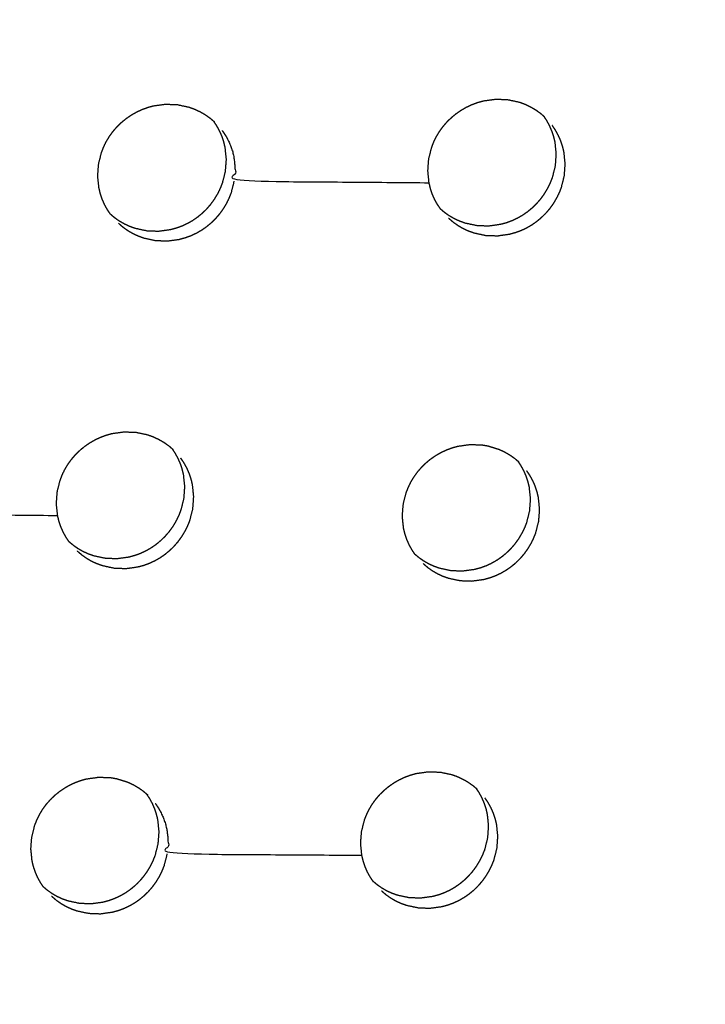
# Model space of a CAD drawing. Units: millimetres. Extents: x 36701 to 68905, y 5636 to 15930.
# Drawn here: x 60970 to 61004, y 7820 to 7869 of the extents above; entities that cross this region are included whole.
import ezdxf

# ---------------------------------------------------------------- set-up
doc = ezdxf.new("R2010")
doc.units = ezdxf.units.MM
doc.header["$MEASUREMENT"] = 0
doc.layers.add('1-建筑轮廓线', color=20, linetype='Continuous', lineweight=20)
doc.styles.add('黒体7', font='arial.ttf')
doc.dimstyles.new('正常1比1尺寸', dxfattribs={"dimtxt": 100, "dimasz": 2.5, "dimexe": 1.25, "dimexo": 0.625, "dimtad": 1, "dimdec": 0, "dimdsep": 46, "dimtxsty": '黒体7', "dimcen": 2.5, "dimclrd": 4, "dimclre": 4, "dimclrt": 3, "dimadec": 0, "dimazin": 0, "dimtfac": 1, "dimtdec": 0, "dimtmove": 0, "dimatfit": 3, "dimfxl": 1, "dimtfillclr": 3, "dimarcsym": 0})

# ---------------------------------------------------------------- blocks, each defined once
blk = doc.blocks.new('*D39')
at = {"layer": '1-建筑轮廓线', "color": 4, "lineweight": -2, "transparency": 16777216}
for p, q in [((60315.086, 10824.399), (61874.253, 10824.399)), ((61873.003, 10821.899), (61873.003, 7491.236)), ((61050.351, 7488.736), (61874.253, 7488.736))]:
    blk.add_line(p, q, dxfattribs=at)
at = {"layer": '1-建筑轮廓线', "color": 4, "transparency": 16777216}
for points in [[(61872.587, 10821.899), (61873.42, 10821.899), (61873.003, 10824.399)], [(61872.587, 7491.236), (61873.42, 7491.236), (61873.003, 7488.736)]]:
    blk.add_solid(points, dxfattribs=at)
at = {"layer": 'Defpoints', "color": 0, "transparency": 16777216}
for p in [(60314.461, 10824.399), (61049.726, 7488.736), (61873.003, 7488.736)]:
    blk.add_point(p, dxfattribs=at)
at = {"layer": '1-建筑轮廓线', "color": 3, "transparency": 16777216, "insert": (61821.287, 9156.567), "char_height": 100, "attachment_point": 5, "rotation": 90, "style": '黒体7'}
blk.add_mtext('3336', dxfattribs=at)
blk = doc.blocks.new('*D40')
at = {"layer": '1-建筑轮廓线', "color": 4, "lineweight": -2, "transparency": 16777216}
for p, q in [((56429.167, 9169.409), (56429.167, 7033.329)), ((61358.729, 7766.651), (61358.729, 7033.329)), ((61356.229, 7034.579), (56431.667, 7034.579))]:
    blk.add_line(p, q, dxfattribs=at)
at = {"layer": '1-建筑轮廓线', "color": 4, "transparency": 16777216}
for points in [[(56431.667, 7034.995), (56431.667, 7034.162), (56429.167, 7034.579)], [(61356.229, 7034.995), (61356.229, 7034.162), (61358.729, 7034.579)]]:
    blk.add_solid(points, dxfattribs=at)
at = {"layer": 'Defpoints', "color": 0, "transparency": 16777216}
for p in [(56429.167, 9170.034), (61358.729, 7767.276), (56429.167, 7034.579)]:
    blk.add_point(p, dxfattribs=at)
at = {"layer": '1-建筑轮廓线', "color": 3, "transparency": 16777216, "insert": (58893.948, 7086.295), "char_height": 100, "attachment_point": 5, "style": '黒体7'}
blk.add_mtext('4930', dxfattribs=at)

msp = doc.modelspace()

# ---------------------------------------------------------------- linework, layer by layer
at = {"color": 0}
for points, knots in [([(60694.405, 8471.233), (60713.219, 8450.254), (60732.032, 8429.275), (60755.329, 8403.258), (60778.626, 8377.24), (60801.88, 8351.27), (60825.135, 8325.299), (60848.331, 8299.394), (60871.527, 8273.49), (60894.648, 8247.668), (60917.769, 8221.846), (60940.8, 8196.126), (60963.83, 8170.406), (60986.754, 8144.806), (61009.677, 8119.205), (61032.477, 8093.742), (61055.278, 8068.279), (61077.939, 8042.971), (61100.601, 8017.663), (61123.107, 7992.528), (61145.614, 7967.393), (61167.95, 7942.448), (61190.286, 7917.503), (61212.436, 7892.766), (61234.586, 7868.03), (61256.535, 7843.518), (61278.483, 7819.006), (61290.478, 7805.602), (61302.473, 7792.198)], [-51.922919, -51.922919, -51.922919, -51, -51, -50, -50, -49, -49, -48, -48, -47, -47, -46, -46, -45, -45, -44, -44, -43, -43, -42, -42, -41, -41, -40, -40, -39, -39, -38.21616, -38.21616, -38.21616]), ([(60672.704, 8460.303), (60705.053, 8424.176), (60737.403, 8388.049), (60769.689, 8351.992), (60801.976, 8315.935), (60834.156, 8279.997), (60866.335, 8244.06), (60898.363, 8208.292), (60930.39, 8172.524), (60962.221, 8136.975), (60994.053, 8101.426), (61025.643, 8066.146), (61057.234, 8030.866), (61088.54, 7995.904), (61119.847, 7960.941), (61150.825, 7926.344), (61181.804, 7891.748), (61212.412, 7857.565), (61243.02, 7823.383), (61273.215, 7789.662), (61303.409, 7755.941)], [40, 40, 40, 41, 41, 42, 42, 43, 43, 44, 44, 45, 45, 46, 46, 47, 47, 48, 48, 49, 49, 50, 50, 50]), ([(61065.014, 7542.475), (61034.819, 7576.196), (61004.624, 7609.917), (60974.016, 7644.1), (60943.408, 7678.282), (60912.43, 7712.879), (60881.451, 7747.476), (60850.145, 7782.438), (60818.838, 7817.401), (60787.248, 7852.681), (60755.657, 7887.961), (60723.826, 7923.51), (60691.994, 7959.058), (60659.967, 7994.826), (60627.94, 8030.594), (60595.76, 8066.532), (60563.581, 8102.469), (60531.294, 8138.526), (60499.008, 8174.583), (60466.658, 8210.711), (60434.309, 8246.838)], [26, 26, 26, 27, 27, 28, 28, 29, 29, 30, 30, 31, 31, 32, 32, 33, 33, 34, 34, 35, 35, 36, 36, 36]), ([(61029.08, 7547.395), (61017.077, 7560.791), (61005.074, 7574.188), (60983.125, 7598.699), (60961.177, 7623.211), (60939.026, 7647.948), (60916.876, 7672.685), (60894.54, 7697.63), (60872.204, 7722.575), (60849.697, 7747.71), (60827.19, 7772.845), (60804.529, 7798.153), (60781.868, 7823.461), (60759.067, 7848.924), (60736.267, 7874.387), (60713.344, 7899.988), (60690.42, 7925.588), (60667.39, 7951.308), (60644.36, 7977.028), (60621.239, 8002.85), (60598.117, 8028.671), (60574.921, 8054.576), (60551.725, 8080.481), (60528.471, 8106.451), (60505.216, 8132.422), (60481.919, 8158.439), (60458.622, 8184.457), (60438.269, 8207.202), (60417.915, 8229.947)], [5.216138, 5.216138, 5.216138, 6, 6, 7, 7, 8, 8, 9, 9, 10, 10, 11, 11, 12, 12, 13, 13, 14, 14, 15, 15, 16, 16, 17, 17, 18, 18, 18.999628, 18.999628, 18.999628]), ([(60974.557, 7859.382), (60974.475, 7859.504), (60974.392, 7859.626), (60974.321, 7859.755), (60974.249, 7859.885), (60974.19, 7860.02), (60974.131, 7860.155), (60974.083, 7860.295), (60974.036, 7860.435), (60974.001, 7860.58), (60973.967, 7860.725), (60973.936, 7861.021), (60973.906, 7861.317), (60973.928, 7861.616), (60973.949, 7861.915), (60974.023, 7862.207), (60974.096, 7862.5), (60974.152, 7862.641), (60974.208, 7862.782), (60974.275, 7862.918), (60974.343, 7863.054), (60974.421, 7863.184), (60974.5, 7863.314), (60974.59, 7863.437), (60974.68, 7863.561), (60974.78, 7863.676), (60974.881, 7863.792), (60974.99, 7863.898), (60975.098, 7864.004), (60975.216, 7864.101), (60975.334, 7864.198), (60975.46, 7864.285), (60975.585, 7864.371), (60975.718, 7864.448), (60975.851, 7864.524), (60975.989, 7864.587), (60976.126, 7864.651), (60976.269, 7864.703), (60976.411, 7864.755), (60976.557, 7864.795), (60976.704, 7864.835), (60977.003, 7864.876), (60977.302, 7864.916), (60977.601, 7864.905), (60977.901, 7864.894), (60978.192, 7864.831), (60978.483, 7864.768), (60978.622, 7864.718), (60978.761, 7864.668), (60978.896, 7864.605), (60979.031, 7864.543), (60979.159, 7864.469), (60979.287, 7864.394), (60979.408, 7864.309), (60979.528, 7864.225), (60979.64, 7864.13), (60979.752, 7864.035)], [-22, -22, -22, -21, -21, -20, -20, -19, -19, -18, -18, -17, -17, -16, -16, -15, -15, -14, -14, -13, -13, -12, -12, -11, -11, -10, -10, -9, -9, -8, -8, -7, -7, -6, -6, -5, -5, -4, -4, -3, -3, -2, -2, -1, -1, 0, 0, 1, 1, 2, 2, 3, 3, 4, 4, 5, 5, 6, 6, 6]), ([(60991.108, 7859.637), (60991.025, 7859.759), (60990.943, 7859.881), (60990.871, 7860.01), (60990.8, 7860.139), (60990.741, 7860.274), (60990.681, 7860.409), (60990.635, 7860.549), (60990.588, 7860.689), (60990.553, 7860.834), (60990.518, 7860.978), (60990.488, 7861.274), (60990.458, 7861.57), (60990.48, 7861.869), (60990.502, 7862.168), (60990.575, 7862.46), (60990.649, 7862.753), (60990.705, 7862.894), (60990.761, 7863.035), (60990.828, 7863.171), (60990.895, 7863.307), (60990.974, 7863.437), (60991.053, 7863.567), (60991.143, 7863.69), (60991.233, 7863.813), (60991.333, 7863.929), (60991.433, 7864.044), (60991.542, 7864.15), (60991.652, 7864.256), (60991.769, 7864.353), (60991.887, 7864.45), (60992.013, 7864.537), (60992.138, 7864.624), (60992.271, 7864.7), (60992.404, 7864.776), (60992.542, 7864.84), (60992.679, 7864.903), (60992.821, 7864.955), (60992.964, 7865.007), (60993.11, 7865.047), (60993.257, 7865.087), (60993.555, 7865.128), (60993.854, 7865.169), (60994.153, 7865.158), (60994.452, 7865.147), (60994.743, 7865.085), (60995.034, 7865.022), (60995.174, 7864.972), (60995.313, 7864.922), (60995.447, 7864.86), (60995.582, 7864.797), (60995.71, 7864.723), (60995.839, 7864.649), (60995.959, 7864.564), (60996.078, 7864.48), (60996.19, 7864.385), (60996.302, 7864.29)], [-22, -22, -22, -21, -21, -20, -20, -19, -19, -18, -18, -17, -17, -16, -16, -15, -15, -14, -14, -13, -13, -12, -12, -11, -11, -10, -10, -9, -9, -8, -8, -7, -7, -6, -6, -5, -5, -4, -4, -3, -3, -2, -2, -1, -1, 0, 0, 1, 1, 2, 2, 3, 3, 4, 4, 5, 5, 6, 6, 6]), ([(60974.537, 7859.412), (60974.636, 7859.328), (60974.734, 7859.244), (60974.855, 7859.159), (60974.976, 7859.073), (60975.104, 7859), (60975.231, 7858.926), (60975.365, 7858.864), (60975.499, 7858.801), (60975.639, 7858.751), (60975.779, 7858.701), (60976.07, 7858.638), (60976.361, 7858.575), (60976.661, 7858.564), (60976.96, 7858.553), (60977.259, 7858.594), (60977.557, 7858.635), (60977.703, 7858.675), (60977.849, 7858.714), (60977.992, 7858.766), (60978.135, 7858.818), (60978.273, 7858.883), (60978.412, 7858.947), (60978.544, 7859.023), (60978.676, 7859.098), (60978.801, 7859.185), (60978.926, 7859.271), (60979.044, 7859.368), (60979.162, 7859.465), (60979.272, 7859.572), (60979.382, 7859.679), (60979.482, 7859.794), (60979.581, 7859.909), (60979.671, 7860.032), (60979.76, 7860.154), (60979.839, 7860.285), (60979.919, 7860.415), (60979.987, 7860.552), (60980.054, 7860.689), (60980.11, 7860.829), (60980.165, 7860.97), (60980.238, 7861.262), (60980.312, 7861.554), (60980.334, 7861.853), (60980.356, 7862.152), (60980.325, 7862.448), (60980.295, 7862.745), (60980.26, 7862.889), (60980.225, 7863.034), (60980.178, 7863.174), (60980.132, 7863.314), (60980.072, 7863.448), (60980.013, 7863.583), (60979.941, 7863.713), (60979.87, 7863.842), (60979.797, 7863.95), (60979.724, 7864.058)], [0.122329, 0.122329, 0.122329, 1, 1, 2, 2, 3, 3, 4, 4, 5, 5, 6, 6, 7, 7, 8, 8, 9, 9, 10, 10, 11, 11, 12, 12, 13, 13, 14, 14, 15, 15, 16, 16, 17, 17, 18, 18, 19, 19, 20, 20, 21, 21, 22, 22, 23, 23, 24, 24, 25, 25, 26, 26, 27, 27, 27.88305, 27.88305, 27.88305]), ([(60991.084, 7859.672), (60991.181, 7859.59), (60991.277, 7859.508), (60991.398, 7859.422), (60991.518, 7859.337), (60991.646, 7859.264), (60991.774, 7859.19), (60991.907, 7859.128), (60992.041, 7859.066), (60992.181, 7859.015), (60992.321, 7858.965), (60992.612, 7858.903), (60992.903, 7858.84), (60993.202, 7858.829), (60993.501, 7858.818), (60993.8, 7858.859), (60994.098, 7858.901), (60994.244, 7858.94), (60994.39, 7858.98), (60994.533, 7859.032), (60994.676, 7859.084), (60994.814, 7859.149), (60994.953, 7859.214), (60995.084, 7859.289), (60995.216, 7859.364), (60995.341, 7859.451), (60995.467, 7859.537), (60995.585, 7859.634), (60995.703, 7859.732), (60995.813, 7859.839), (60995.923, 7859.945), (60996.022, 7860.06), (60996.122, 7860.175), (60996.211, 7860.298), (60996.301, 7860.42), (60996.38, 7860.551), (60996.459, 7860.682), (60996.527, 7860.818), (60996.595, 7860.954), (60996.65, 7861.095), (60996.706, 7861.235), (60996.78, 7861.527), (60996.853, 7861.82), (60996.876, 7862.118), (60996.898, 7862.417), (60996.867, 7862.713), (60996.837, 7863.009), (60996.803, 7863.154), (60996.768, 7863.298), (60996.721, 7863.438), (60996.674, 7863.578), (60996.615, 7863.713), (60996.556, 7863.847), (60996.484, 7863.977), (60996.413, 7864.106), (60996.342, 7864.211), (60996.272, 7864.316)], [0.140466, 0.140466, 0.140466, 1, 1, 2, 2, 3, 3, 4, 4, 5, 5, 6, 6, 7, 7, 8, 8, 9, 9, 10, 10, 11, 11, 12, 12, 13, 13, 14, 14, 15, 15, 16, 16, 17, 17, 18, 18, 19, 19, 20, 20, 21, 21, 22, 22, 23, 23, 24, 24, 25, 25, 26, 26, 27, 27, 27.858665, 27.858665, 27.858665]), ([(60980.145, 7863.595), (60980.227, 7863.473), (60980.31, 7863.351), (60980.381, 7863.222), (60980.453, 7863.092), (60980.512, 7862.957), (60980.571, 7862.823), (60980.618, 7862.683), (60980.666, 7862.543), (60980.7, 7862.398), (60980.735, 7862.253), (60980.765, 7861.957), (60980.796, 7861.661), (60980.774, 7861.362), (60980.752, 7861.063), (60985.635, 7861.021), (60990.518, 7860.978)], [0, 0, 0, 1, 1, 2, 2, 3, 3, 4, 4, 5, 5, 6, 6, 7, 7, 8, 8, 8]), ([(60991.499, 7859.199), (60991.612, 7859.104), (60991.724, 7859.008), (60991.845, 7858.923), (60991.966, 7858.838), (60992.093, 7858.764), (60992.22, 7858.691), (60992.354, 7858.629), (60992.488, 7858.567), (60992.628, 7858.516), (60992.768, 7858.466), (60993.059, 7858.403), (60993.349, 7858.341), (60993.649, 7858.33), (60993.948, 7858.319), (60994.247, 7858.36), (60994.545, 7858.401), (60994.691, 7858.441), (60994.837, 7858.481), (60994.98, 7858.533), (60995.123, 7858.585), (60995.261, 7858.65), (60995.4, 7858.714), (60995.531, 7858.79), (60995.663, 7858.865), (60995.788, 7858.952), (60995.913, 7859.038), (60996.032, 7859.135), (60996.15, 7859.233), (60996.26, 7859.339), (60996.37, 7859.446), (60996.469, 7859.561), (60996.569, 7859.676), (60996.658, 7859.799), (60996.748, 7859.921), (60996.827, 7860.052), (60996.906, 7860.182), (60996.974, 7860.319), (60997.042, 7860.455), (60997.097, 7860.596), (60997.153, 7860.736), (60997.226, 7861.028), (60997.3, 7861.32), (60997.322, 7861.619), (60997.344, 7861.918), (60997.314, 7862.214), (60997.284, 7862.51), (60997.249, 7862.655), (60997.215, 7862.799), (60997.168, 7862.939), (60997.121, 7863.079), (60997.062, 7863.213), (60997.003, 7863.348), (60996.931, 7863.478), (60996.86, 7863.607), (60996.777, 7863.729), (60996.695, 7863.851)], [0, 0, 0, 1, 1, 2, 2, 3, 3, 4, 4, 5, 5, 6, 6, 7, 7, 8, 8, 9, 9, 10, 10, 11, 11, 12, 12, 13, 13, 14, 14, 15, 15, 16, 16, 17, 17, 18, 18, 19, 19, 20, 20, 21, 21, 22, 22, 23, 23, 24, 24, 25, 25, 26, 26, 27, 27, 28, 28, 28]), ([(60974.95, 7858.944), (60975.062, 7858.848), (60975.174, 7858.753), (60975.295, 7858.667), (60975.416, 7858.582), (60975.543, 7858.508), (60975.671, 7858.435), (60975.805, 7858.372), (60975.939, 7858.31), (60976.079, 7858.26), (60976.219, 7858.209), (60976.51, 7858.146), (60976.801, 7858.084), (60977.1, 7858.073), (60977.4, 7858.062), (60977.699, 7858.103), (60977.997, 7858.143), (60978.143, 7858.183), (60978.289, 7858.223), (60978.432, 7858.275), (60978.575, 7858.327), (60978.714, 7858.392), (60978.852, 7858.456), (60978.984, 7858.532), (60979.115, 7858.607), (60979.241, 7858.693), (60979.366, 7858.779), (60979.484, 7858.877), (60979.603, 7858.974), (60979.712, 7859.081), (60979.822, 7859.188), (60979.922, 7859.303), (60980.021, 7859.418), (60980.111, 7859.54), (60980.2, 7859.663), (60980.279, 7859.794), (60980.359, 7859.924), (60980.426, 7860.061), (60980.494, 7860.197), (60980.549, 7860.338), (60980.605, 7860.478), (60980.678, 7860.771), (60980.752, 7861.063)], [0, 0, 0, 1, 1, 2, 2, 3, 3, 4, 4, 5, 5, 6, 6, 7, 7, 8, 8, 9, 9, 10, 10, 11, 11, 12, 12, 13, 13, 14, 14, 15, 15, 16, 16, 17, 17, 18, 18, 19, 19, 20, 20, 21, 21, 21]), ([(60972.484, 7842.959), (60972.401, 7843.082), (60972.318, 7843.204), (60972.247, 7843.333), (60972.176, 7843.462), (60972.116, 7843.597), (60972.057, 7843.732), (60972.01, 7843.872), (60971.963, 7844.012), (60971.928, 7844.157), (60971.894, 7844.301), (60971.864, 7844.597), (60971.833, 7844.893), (60971.855, 7845.192), (60971.877, 7845.491), (60971.951, 7845.783), (60972.024, 7846.076), (60972.08, 7846.217), (60972.136, 7846.358), (60972.203, 7846.494), (60972.271, 7846.63), (60972.349, 7846.759), (60972.428, 7846.889), (60972.518, 7847.013), (60972.608, 7847.136), (60972.709, 7847.252), (60972.809, 7847.367), (60972.918, 7847.473), (60973.027, 7847.579), (60973.144, 7847.676), (60973.262, 7847.773), (60973.388, 7847.86), (60973.513, 7847.947), (60973.646, 7848.023), (60973.779, 7848.099), (60973.917, 7848.163), (60974.054, 7848.227), (60974.197, 7848.279), (60974.339, 7848.33), (60974.486, 7848.37), (60974.632, 7848.41), (60974.931, 7848.451), (60975.229, 7848.492), (60975.529, 7848.481), (60975.828, 7848.47), (60976.119, 7848.408), (60976.41, 7848.345), (60976.549, 7848.295), (60976.688, 7848.245), (60976.823, 7848.183), (60976.957, 7848.12), (60977.085, 7848.046), (60977.214, 7847.972), (60977.334, 7847.887), (60977.453, 7847.802), (60977.565, 7847.707), (60977.677, 7847.612)], [-22, -22, -22, -21, -21, -20, -20, -19, -19, -18, -18, -17, -17, -16, -16, -15, -15, -14, -14, -13, -13, -12, -12, -11, -11, -10, -10, -9, -9, -8, -8, -7, -7, -6, -6, -5, -5, -4, -4, -3, -3, -2, -2, -1, -1, 0, 0, 1, 1, 2, 2, 3, 3, 4, 4, 5, 5, 6, 6, 6]), ([(60972.461, 7842.993), (60972.556, 7842.912), (60972.652, 7842.831), (60972.773, 7842.745), (60972.894, 7842.66), (60973.022, 7842.587), (60973.149, 7842.513), (60973.283, 7842.451), (60973.417, 7842.389), (60973.556, 7842.338), (60973.696, 7842.288), (60973.987, 7842.226), (60974.278, 7842.163), (60974.577, 7842.152), (60974.876, 7842.141), (60975.175, 7842.182), (60975.474, 7842.224), (60975.619, 7842.263), (60975.765, 7842.303), (60975.908, 7842.355), (60976.051, 7842.407), (60976.19, 7842.472), (60976.328, 7842.536), (60976.46, 7842.612), (60976.592, 7842.687), (60976.717, 7842.773), (60976.842, 7842.86), (60976.96, 7842.957), (60977.079, 7843.054), (60977.188, 7843.161), (60977.298, 7843.268), (60977.397, 7843.383), (60977.497, 7843.498), (60977.587, 7843.621), (60977.677, 7843.743), (60977.756, 7843.874), (60977.835, 7844.005), (60977.903, 7844.141), (60977.97, 7844.277), (60978.026, 7844.418), (60978.081, 7844.558), (60978.155, 7844.851), (60978.228, 7845.143), (60978.251, 7845.442), (60978.273, 7845.74), (60978.242, 7846.036), (60978.212, 7846.332), (60978.178, 7846.477), (60978.143, 7846.621), (60978.096, 7846.761), (60978.049, 7846.901), (60977.99, 7847.035), (60977.931, 7847.17), (60977.859, 7847.3), (60977.788, 7847.429), (60977.717, 7847.534), (60977.647, 7847.638)], [0.148231, 0.148231, 0.148231, 1, 1, 2, 2, 3, 3, 4, 4, 5, 5, 6, 6, 7, 7, 8, 8, 9, 9, 10, 10, 11, 11, 12, 12, 13, 13, 14, 14, 15, 15, 16, 16, 17, 17, 18, 18, 19, 19, 20, 20, 21, 21, 22, 22, 23, 23, 24, 24, 25, 25, 26, 26, 27, 27, 27.855789, 27.855789, 27.855789]), ([(60989.828, 7842.328), (60989.745, 7842.45), (60989.663, 7842.572), (60989.592, 7842.701), (60989.521, 7842.83), (60989.461, 7842.965), (60989.402, 7843.1), (60989.355, 7843.24), (60989.308, 7843.38), (60989.274, 7843.524), (60989.24, 7843.668), (60989.224, 7843.817), (60989.209, 7843.965), (60989.194, 7844.113), (60989.179, 7844.26), (60989.202, 7844.558), (60989.224, 7844.857), (60989.298, 7845.149), (60989.371, 7845.441), (60989.427, 7845.582), (60989.483, 7845.723), (60989.55, 7845.859), (60989.618, 7845.995), (60989.697, 7846.125), (60989.776, 7846.255), (60989.865, 7846.378), (60989.955, 7846.501), (60990.056, 7846.617), (60990.156, 7846.732), (60990.265, 7846.839), (60990.374, 7846.945), (60990.492, 7847.042), (60990.61, 7847.139), (60990.735, 7847.225), (60990.861, 7847.312), (60990.993, 7847.388), (60991.126, 7847.464), (60991.264, 7847.528), (60991.402, 7847.592), (60991.544, 7847.644), (60991.686, 7847.696), (60991.833, 7847.736), (60991.979, 7847.776), (60992.278, 7847.817), (60992.576, 7847.858), (60992.875, 7847.848), (60993.175, 7847.837), (60993.325, 7847.811), (60993.476, 7847.786), (60993.614, 7847.743), (60993.751, 7847.7), (60993.893, 7847.656), (60994.034, 7847.612), (60994.168, 7847.55), (60994.303, 7847.487), (60994.431, 7847.413), (60994.559, 7847.339), (60994.679, 7847.255), (60994.799, 7847.17), (60994.91, 7847.075), (60995.022, 7846.981)], [-22, -22, -22, -21, -21, -20, -20, -19, -19, -18, -18, -17, -17, -16, -16, -15, -15, -14, -14, -13, -13, -12, -12, -11, -11, -10, -10, -9, -9, -8, -8, -7, -7, -6, -6, -5, -5, -4, -4, -3, -3, -2, -2, -1, -1, 0, 0, 1, 1, 2, 2, 3, 3, 4, 4, 5, 5, 6, 6, 7, 7, 8, 8, 8]), ([(60972.875, 7842.522), (60972.987, 7842.427), (60973.099, 7842.331), (60973.22, 7842.246), (60973.341, 7842.161), (60973.468, 7842.088), (60973.595, 7842.014), (60973.73, 7841.952), (60973.864, 7841.89), (60974.003, 7841.839), (60974.143, 7841.789), (60974.434, 7841.726), (60974.725, 7841.664), (60975.024, 7841.653), (60975.324, 7841.642), (60975.622, 7841.683), (60975.921, 7841.725), (60976.066, 7841.764), (60976.212, 7841.804), (60976.355, 7841.856), (60976.498, 7841.908), (60976.636, 7841.973), (60976.775, 7842.037), (60976.907, 7842.113), (60977.039, 7842.188), (60977.164, 7842.274), (60977.289, 7842.361), (60977.407, 7842.458), (60977.526, 7842.555), (60977.635, 7842.662), (60977.745, 7842.769), (60977.844, 7842.884), (60977.944, 7842.999), (60978.034, 7843.122), (60978.123, 7843.244), (60978.203, 7843.375), (60978.282, 7843.506), (60978.35, 7843.642), (60978.417, 7843.778), (60978.473, 7843.919), (60978.528, 7844.059), (60978.602, 7844.351), (60978.676, 7844.644), (60978.698, 7844.942), (60978.719, 7845.241), (60978.689, 7845.537), (60978.659, 7845.833), (60978.625, 7845.977), (60978.59, 7846.122), (60978.543, 7846.262), (60978.496, 7846.402), (60978.437, 7846.536), (60978.378, 7846.671), (60978.306, 7846.801), (60978.235, 7846.93), (60978.153, 7847.052), (60978.07, 7847.174)], [0, 0, 0, 1, 1, 2, 2, 3, 3, 4, 4, 5, 5, 6, 6, 7, 7, 8, 8, 9, 9, 10, 10, 11, 11, 12, 12, 13, 13, 14, 14, 15, 15, 16, 16, 17, 17, 18, 18, 19, 19, 20, 20, 21, 21, 22, 22, 23, 23, 24, 24, 25, 25, 26, 26, 27, 27, 28, 28, 28]), ([(60961.52, 7846.918), (60961.603, 7846.796), (60961.685, 7846.674), (60961.757, 7846.545), (60961.828, 7846.415), (60961.887, 7846.28), (60961.947, 7846.146), (60961.994, 7846.006), (60962.041, 7845.866), (60962.076, 7845.721), (60962.111, 7845.576), (60962.141, 7845.28), (60962.171, 7844.984), (60962.149, 7844.685), (60962.127, 7844.386), (60967.011, 7844.344), (60971.894, 7844.301)], [0, 0, 0, 1, 1, 2, 2, 3, 3, 4, 4, 5, 5, 6, 6, 7, 7, 8, 8, 8]), ([(60989.801, 7842.367), (60989.895, 7842.288), (60989.988, 7842.208), (60990.109, 7842.123), (60990.23, 7842.038), (60990.357, 7841.965), (60990.484, 7841.891), (60990.618, 7841.829), (60990.752, 7841.767), (60990.892, 7841.717), (60991.031, 7841.667), (60991.322, 7841.605), (60991.613, 7841.542), (60991.912, 7841.532), (60992.211, 7841.521), (60992.509, 7841.562), (60992.808, 7841.604), (60992.953, 7841.643), (60993.099, 7841.683), (60993.242, 7841.735), (60993.385, 7841.788), (60993.523, 7841.852), (60993.662, 7841.917), (60993.794, 7841.992), (60993.926, 7842.068), (60994.051, 7842.154), (60994.176, 7842.24), (60994.294, 7842.338), (60994.412, 7842.435), (60994.522, 7842.542), (60994.632, 7842.649), (60994.731, 7842.764), (60994.831, 7842.878), (60994.92, 7843.001), (60995.01, 7843.124), (60995.089, 7843.254), (60995.169, 7843.385), (60995.236, 7843.521), (60995.304, 7843.658), (60995.36, 7843.798), (60995.415, 7843.938), (60995.489, 7844.23), (60995.563, 7844.523), (60995.585, 7844.821), (60995.607, 7845.12), (60995.577, 7845.415), (60995.547, 7845.711), (60995.513, 7845.855), (60995.479, 7846), (60995.432, 7846.14), (60995.385, 7846.279), (60995.326, 7846.414), (60995.267, 7846.548), (60995.196, 7846.678), (60995.124, 7846.807), (60995.055, 7846.909), (60994.987, 7847.01)], [0.167086, 0.167086, 0.167086, 1, 1, 2, 2, 3, 3, 4, 4, 5, 5, 6, 6, 7, 7, 8, 8, 9, 9, 10, 10, 11, 11, 12, 12, 13, 13, 14, 14, 15, 15, 16, 16, 17, 17, 18, 18, 19, 19, 20, 20, 21, 21, 22, 22, 23, 23, 24, 24, 25, 25, 26, 26, 27, 27, 27.836719, 27.836719, 27.836719]), ([(60990.219, 7841.891), (60990.331, 7841.796), (60990.443, 7841.701), (60990.564, 7841.615), (60990.684, 7841.53), (60990.812, 7841.457), (60990.939, 7841.383), (60991.073, 7841.321), (60991.206, 7841.259), (60991.346, 7841.209), (60991.486, 7841.159), (60991.777, 7841.097), (60992.067, 7841.035), (60992.366, 7841.024), (60992.665, 7841.013), (60992.964, 7841.055), (60993.262, 7841.096), (60993.408, 7841.136), (60993.553, 7841.175), (60993.697, 7841.228), (60993.84, 7841.28), (60993.978, 7841.344), (60994.116, 7841.409), (60994.248, 7841.485), (60994.38, 7841.56), (60994.505, 7841.646), (60994.63, 7841.733), (60994.749, 7841.83), (60994.867, 7841.927), (60994.977, 7842.034), (60995.087, 7842.141), (60995.186, 7842.256), (60995.285, 7842.371), (60995.375, 7842.493), (60995.465, 7842.616), (60995.544, 7842.747), (60995.623, 7842.877), (60995.691, 7843.014), (60995.759, 7843.15), (60995.814, 7843.29), (60995.869, 7843.431), (60995.943, 7843.723), (60996.017, 7844.015), (60996.04, 7844.313), (60996.062, 7844.612), (60996.032, 7844.907), (60996.002, 7845.203), (60995.968, 7845.348), (60995.933, 7845.492), (60995.886, 7845.632), (60995.84, 7845.771), (60995.781, 7845.906), (60995.721, 7846.04), (60995.65, 7846.17), (60995.579, 7846.299), (60995.497, 7846.421), (60995.414, 7846.542)], [0, 0, 0, 1, 1, 2, 2, 3, 3, 4, 4, 5, 5, 6, 6, 7, 7, 8, 8, 9, 9, 10, 10, 11, 11, 12, 12, 13, 13, 14, 14, 15, 15, 16, 16, 17, 17, 18, 18, 19, 19, 20, 20, 21, 21, 22, 22, 23, 23, 24, 24, 25, 25, 26, 26, 27, 27, 28, 28, 28]), ([(60987.735, 7825.926), (60987.653, 7826.048), (60987.571, 7826.17), (60987.5, 7826.299), (60987.428, 7826.428), (60987.369, 7826.563), (60987.31, 7826.697), (60987.264, 7826.837), (60987.217, 7826.977), (60987.183, 7827.121), (60987.148, 7827.265), (60987.118, 7827.561), (60987.088, 7827.857), (60987.111, 7828.155), (60987.133, 7828.453), (60987.207, 7828.745), (60987.281, 7829.037), (60987.336, 7829.178), (60987.392, 7829.319), (60987.46, 7829.455), (60987.528, 7829.591), (60987.607, 7829.721), (60987.686, 7829.85), (60987.776, 7829.974), (60987.865, 7830.097), (60987.966, 7830.213), (60988.066, 7830.328), (60988.175, 7830.434), (60988.284, 7830.54), (60988.402, 7830.637), (60988.52, 7830.734), (60988.645, 7830.821), (60988.771, 7830.908), (60988.904, 7830.984), (60989.036, 7831.06), (60989.174, 7831.124), (60989.311, 7831.188), (60989.454, 7831.24), (60989.596, 7831.292), (60989.742, 7831.332), (60989.888, 7831.372), (60990.187, 7831.413), (60990.485, 7831.455), (60990.784, 7831.444), (60991.083, 7831.434), (60991.374, 7831.372), (60991.664, 7831.309), (60991.803, 7831.26), (60991.942, 7831.21), (60992.076, 7831.147), (60992.211, 7831.085), (60992.339, 7831.011), (60992.467, 7830.937), (60992.587, 7830.853), (60992.706, 7830.769), (60992.818, 7830.674), (60992.929, 7830.579)], [-22, -22, -22, -21, -21, -20, -20, -19, -19, -18, -18, -17, -17, -16, -16, -15, -15, -14, -14, -13, -13, -12, -12, -11, -11, -10, -10, -9, -9, -8, -8, -7, -7, -6, -6, -5, -5, -4, -4, -3, -3, -2, -2, -1, -1, 0, 0, 1, 1, 2, 2, 3, 3, 4, 4, 5, 5, 6, 6, 6]), ([(60971.176, 7825.691), (60971.107, 7825.793), (60971.038, 7825.895), (60970.967, 7826.024), (60970.896, 7826.153), (60970.837, 7826.288), (60970.778, 7826.423), (60970.731, 7826.563), (60970.684, 7826.703), (60970.649, 7826.847), (60970.615, 7826.991), (60970.6, 7827.14), (60970.585, 7827.288), (60970.57, 7827.435), (60970.555, 7827.583), (60970.577, 7827.881), (60970.599, 7828.18), (60970.673, 7828.472), (60970.747, 7828.764), (60970.803, 7828.905), (60970.859, 7829.046), (60970.926, 7829.182), (60970.993, 7829.318), (60971.072, 7829.448), (60971.151, 7829.578), (60971.24, 7829.701), (60971.33, 7829.824), (60971.431, 7829.94), (60971.532, 7830.055), (60971.64, 7830.161), (60971.749, 7830.267), (60971.867, 7830.364), (60971.985, 7830.461), (60972.111, 7830.548), (60972.237, 7830.635), (60972.369, 7830.711), (60972.502, 7830.787), (60972.639, 7830.851), (60972.777, 7830.915), (60972.919, 7830.967), (60973.061, 7831.019), (60973.208, 7831.059), (60973.354, 7831.099), (60973.653, 7831.14), (60973.951, 7831.181), (60974.251, 7831.17), (60974.55, 7831.16), (60974.7, 7831.134), (60974.851, 7831.109), (60974.989, 7831.066), (60975.127, 7831.023), (60975.268, 7830.979), (60975.409, 7830.935), (60975.543, 7830.873), (60975.678, 7830.811), (60975.806, 7830.736), (60975.934, 7830.662), (60976.054, 7830.578), (60976.174, 7830.494), (60976.267, 7830.414), (60976.361, 7830.335)], [-21.835335, -21.835335, -21.835335, -21, -21, -20, -20, -19, -19, -18, -18, -17, -17, -16, -16, -15, -15, -14, -14, -13, -13, -12, -12, -11, -11, -10, -10, -9, -9, -8, -8, -7, -7, -6, -6, -5, -5, -4, -4, -3, -3, -2, -2, -1, -1, 0, 0, 1, 1, 2, 2, 3, 3, 4, 4, 5, 5, 6, 6, 7, 7, 7.837912, 7.837912, 7.837912]), ([(60971.176, 7825.691), (60971.27, 7825.611), (60971.364, 7825.531), (60971.485, 7825.446), (60971.605, 7825.361), (60971.732, 7825.288), (60971.86, 7825.214), (60971.993, 7825.152), (60972.127, 7825.09), (60972.267, 7825.04), (60972.407, 7824.99), (60972.697, 7824.928), (60972.988, 7824.865), (60973.287, 7824.855), (60973.586, 7824.844), (60973.885, 7824.885), (60974.183, 7824.926), (60974.329, 7824.966), (60974.474, 7825.006), (60974.617, 7825.058), (60974.761, 7825.111), (60974.899, 7825.175), (60975.037, 7825.24), (60975.169, 7825.315), (60975.301, 7825.391), (60975.426, 7825.477), (60975.551, 7825.563), (60975.669, 7825.661), (60975.787, 7825.758), (60975.897, 7825.865), (60976.007, 7825.972), (60976.107, 7826.087), (60976.206, 7826.202), (60976.296, 7826.324), (60976.385, 7826.447), (60976.464, 7826.577), (60976.544, 7826.708), (60976.612, 7826.844), (60976.68, 7826.981), (60976.735, 7827.121), (60976.79, 7827.262), (60976.864, 7827.554), (60976.938, 7827.846), (60976.961, 7828.144), (60976.983, 7828.442), (60976.953, 7828.738), (60976.923, 7829.034), (60976.888, 7829.178), (60976.854, 7829.323), (60976.807, 7829.463), (60976.76, 7829.602), (60976.701, 7829.737), (60976.642, 7829.871), (60976.571, 7830.001), (60976.499, 7830.13), (60976.43, 7830.232), (60976.361, 7830.335)], [0.163041, 0.163041, 0.163041, 1, 1, 2, 2, 3, 3, 4, 4, 5, 5, 6, 6, 7, 7, 8, 8, 9, 9, 10, 10, 11, 11, 12, 12, 13, 13, 14, 14, 15, 15, 16, 16, 17, 17, 18, 18, 19, 19, 20, 20, 21, 21, 22, 22, 23, 23, 24, 24, 25, 25, 26, 26, 27, 27, 27.840464, 27.840464, 27.840464]), ([(60987.705, 7825.972), (60987.797, 7825.894), (60987.888, 7825.816), (60988.009, 7825.731), (60988.129, 7825.646), (60988.256, 7825.572), (60988.384, 7825.499), (60988.517, 7825.437), (60988.651, 7825.375), (60988.791, 7825.325), (60988.93, 7825.275), (60989.22, 7825.213), (60989.511, 7825.151), (60989.81, 7825.141), (60990.109, 7825.13), (60990.407, 7825.172), (60990.705, 7825.213), (60990.851, 7825.253), (60990.997, 7825.292), (60991.14, 7825.345), (60991.282, 7825.397), (60991.421, 7825.462), (60991.559, 7825.526), (60991.691, 7825.602), (60991.823, 7825.677), (60991.948, 7825.764), (60992.073, 7825.85), (60992.191, 7825.947), (60992.309, 7826.045), (60992.419, 7826.152), (60992.529, 7826.259), (60992.629, 7826.373), (60992.728, 7826.488), (60992.818, 7826.611), (60992.907, 7826.733), (60992.987, 7826.864), (60993.066, 7826.995), (60993.134, 7827.131), (60993.201, 7827.267), (60993.257, 7827.407), (60993.313, 7827.547), (60993.387, 7827.839), (60993.461, 7828.131), (60993.483, 7828.43), (60993.506, 7828.728), (60993.476, 7829.023), (60993.446, 7829.319), (60993.412, 7829.463), (60993.378, 7829.608), (60993.331, 7829.747), (60993.284, 7829.887), (60993.225, 7830.021), (60993.166, 7830.155), (60993.095, 7830.285), (60993.024, 7830.414), (60992.956, 7830.514), (60992.889, 7830.614)], [0.17992, 0.17992, 0.17992, 1, 1, 2, 2, 3, 3, 4, 4, 5, 5, 6, 6, 7, 7, 8, 8, 9, 9, 10, 10, 11, 11, 12, 12, 13, 13, 14, 14, 15, 15, 16, 16, 17, 17, 18, 18, 19, 19, 20, 20, 21, 21, 22, 22, 23, 23, 24, 24, 25, 25, 26, 26, 27, 27, 27.820522, 27.820522, 27.820522]), ([(60976.79, 7829.866), (60976.872, 7829.744), (60976.954, 7829.622), (60977.025, 7829.493), (60977.096, 7829.363), (60977.156, 7829.229), (60977.215, 7829.094), (60977.261, 7828.955), (60977.308, 7828.815), (60977.343, 7828.671), (60977.377, 7828.526), (60977.407, 7828.23), (60977.437, 7827.935), (60977.415, 7827.636), (60977.393, 7827.338), (60982.271, 7827.302), (60987.148, 7827.265)], [0, 0, 0, 1, 1, 2, 2, 3, 3, 4, 4, 5, 5, 6, 6, 7, 7, 8, 8, 8]), ([(60988.126, 7825.49), (60988.238, 7825.395), (60988.35, 7825.3), (60988.47, 7825.215), (60988.591, 7825.13), (60988.718, 7825.057), (60988.845, 7824.984), (60988.979, 7824.922), (60989.113, 7824.86), (60989.252, 7824.81), (60989.392, 7824.76), (60989.682, 7824.698), (60989.972, 7824.636), (60990.272, 7824.625), (60990.571, 7824.615), (60990.869, 7824.656), (60991.167, 7824.698), (60991.313, 7824.737), (60991.458, 7824.777), (60991.601, 7824.829), (60991.744, 7824.882), (60991.882, 7824.946), (60992.021, 7825.011), (60992.153, 7825.086), (60992.284, 7825.162), (60992.409, 7825.248), (60992.534, 7825.335), (60992.653, 7825.432), (60992.771, 7825.529), (60992.881, 7825.636), (60992.991, 7825.743), (60993.09, 7825.858), (60993.19, 7825.973), (60993.279, 7826.095), (60993.369, 7826.218), (60993.448, 7826.348), (60993.528, 7826.479), (60993.595, 7826.615), (60993.663, 7826.752), (60993.719, 7826.892), (60993.774, 7827.032), (60993.848, 7827.324), (60993.923, 7827.616), (60993.945, 7827.914), (60993.968, 7828.213), (60993.938, 7828.508), (60993.908, 7828.804), (60993.874, 7828.948), (60993.839, 7829.092), (60993.792, 7829.232), (60993.746, 7829.371), (60993.687, 7829.506), (60993.628, 7829.64), (60993.556, 7829.769), (60993.485, 7829.899), (60993.403, 7830.02), (60993.322, 7830.141)], [0, 0, 0, 1, 1, 2, 2, 3, 3, 4, 4, 5, 5, 6, 6, 7, 7, 8, 8, 9, 9, 10, 10, 11, 11, 12, 12, 13, 13, 14, 14, 15, 15, 16, 16, 17, 17, 18, 18, 19, 19, 20, 20, 21, 21, 22, 22, 23, 23, 24, 24, 25, 25, 26, 26, 27, 27, 28, 28, 28]), ([(60971.594, 7825.214), (60971.706, 7825.119), (60971.818, 7825.024), (60971.939, 7824.939), (60972.06, 7824.853), (60972.187, 7824.78), (60972.314, 7824.707), (60972.448, 7824.645), (60972.582, 7824.583), (60972.721, 7824.532), (60972.861, 7824.482), (60973.152, 7824.42), (60973.443, 7824.358), (60973.742, 7824.347), (60974.041, 7824.336), (60974.339, 7824.377), (60974.637, 7824.419), (60974.783, 7824.459), (60974.929, 7824.498), (60975.072, 7824.551), (60975.215, 7824.603), (60975.354, 7824.667), (60975.492, 7824.732), (60975.624, 7824.807), (60975.755, 7824.883), (60975.88, 7824.969), (60976.006, 7825.056), (60976.124, 7825.153), (60976.242, 7825.25), (60976.352, 7825.357), (60976.462, 7825.464), (60976.561, 7825.579), (60976.66, 7825.694), (60976.75, 7825.817), (60976.84, 7825.939), (60976.919, 7826.07), (60976.999, 7826.2), (60977.066, 7826.336), (60977.134, 7826.473), (60977.19, 7826.613), (60977.245, 7826.754), (60977.319, 7827.046), (60977.393, 7827.338)], [0, 0, 0, 1, 1, 2, 2, 3, 3, 4, 4, 5, 5, 6, 6, 7, 7, 8, 8, 9, 9, 10, 10, 11, 11, 12, 12, 13, 13, 14, 14, 15, 15, 16, 16, 17, 17, 18, 18, 19, 19, 20, 20, 21, 21, 21])]:
    msp.add_open_spline(points, degree=2, knots=knots, dxfattribs=at)
for points in [[(60996.305, 7864.287), (60996.304, 7864.288), (60996.302, 7864.29)], [(60977.682, 7847.607), (60977.68, 7847.61), (60977.677, 7847.612)], [(60995.025, 7846.977), (60995.024, 7846.979), (60995.022, 7846.98)], [(60972.484, 7842.959), (60972.486, 7842.956), (60972.489, 7842.953)], [(60989.828, 7842.328), (60989.829, 7842.326), (60989.831, 7842.324)], [(60976.361, 7830.335), (60976.379, 7830.319), (60976.397, 7830.304)], [(60971.203, 7825.651), (60971.19, 7825.671), (60971.176, 7825.691)]]:
    msp.add_open_spline(points, degree=2, dxfattribs=at)

# ---------------------------------------------------------------- dimensions: what is measured, and where the dimension line sits
at = {"layer": '1-建筑轮廓线'}
dim = msp.add_linear_dim(base=(61873.003, 7488.736), p1=(60314.461, 10824.399), p2=(61049.726, 7488.736), angle=90, dimstyle='正常1比1尺寸', dxfattribs=at)
dim.commit()
dim.dimension.update_dxf_attribs({"geometry": '*D39', "text_midpoint": (61821.287, 9156.567)})
dim = msp.add_linear_dim(base=(56429.167, 7034.579), p1=(61358.729, 7767.276), p2=(56429.167, 9170.034), dimstyle='正常1比1尺寸', dxfattribs=at)
dim.commit()
dim.dimension.update_dxf_attribs({"geometry": '*D40', "text_midpoint": (58893.948, 7086.295)})

doc.saveas('drawing.dxf')
